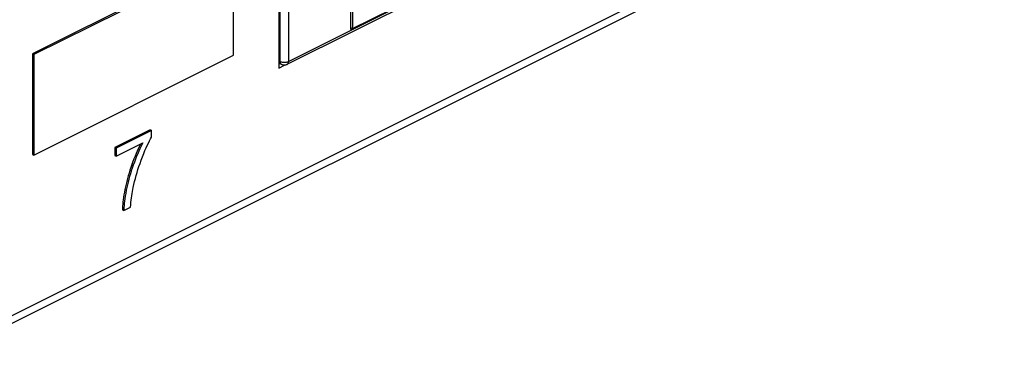
# Model space of a CAD drawing. Units: millimetres. Extents: x -196 to 196, y -104 to 104.
# Drawn here: x -50 to 1, y -59 to -41 of the extents above; entities that cross this region are included whole.
import ezdxf

# ---------------------------------------------------------------- set-up
doc = ezdxf.new("R2010")
doc.units = ezdxf.units.MM
doc.header["$LTSCALE"] = 32.67
doc.layers.get('0').update_dxf_attribs({"linetype": 'CONTINUOUS'})
doc.layers.add('IMPORT_IGES', color=7, linetype='CONTINUOUS')
doc.layers.add('RACCORDO', color=7, linetype='CONTINUOUS')

msp = doc.modelspace()

# ---------------------------------------------------------------- linework, layer by layer
at = {"color": 7, "linetype": 'CONTINUOUS'}
for p, q in [((-36.901, -29.908), (-36.901, -43.937)), ((-39.305, -38.038), (-49.629, -43.2)), ((-39.234, -38.073), (-49.558, -43.235)), ((-39.234, -43.27), (-39.234, -38.073)), ((-49.629, -43.2), (-49.558, -43.235)), ((-49.629, -43.2), (-49.629, -48.396)), ((-49.558, -43.235), (-49.558, -48.432)), ((-49.558, -48.432), (-39.234, -43.27)), ((-36.901, -43.937), (-36.596, -43.785)), ((-43.551, -47.134), (-45.382, -48.05)), ((-43.481, -47.17), (-45.312, -48.085)), ((-43.551, -47.134), (-43.481, -47.17)), ((-43.481, -47.501), (-43.481, -47.17)), ((-45.312, -48.494), (-43.926, -47.801)), ((-45.382, -48.05), (-45.312, -48.085)), ((-45.382, -48.05), (-45.382, -48.459)), ((-45.312, -48.085), (-45.312, -48.494)), ((-49.629, -48.396), (-49.558, -48.432)), ((-45.382, -48.459), (-45.312, -48.494)), ((-44.987, -51.271), (-44.916, -51.307)), ((-44.916, -51.307), (-44.559, -51.128))]:
    msp.add_line(p, q, dxfattribs=at)
at = {"color": 253, "linetype": 'CONTINUOUS'}
for p, q in [((-44.497, -48.923), (-44.426, -48.959)), ((-44.856, -50.218), (-44.786, -50.253))]:
    msp.add_line(p, q, dxfattribs=at)
at = {"color": 7, "linetype": 'CONTINUOUS'}
for points in [[(-43.926, -47.801), (-43.978, -47.9), (-44.03, -48.005), (-44.084, -48.118), (-44.138, -48.237), (-44.193, -48.363), (-44.25, -48.498), (-44.308, -48.642), (-44.366, -48.796), (-44.426, -48.959)], [(-44.017, -48.705), (-43.949, -48.527), (-43.883, -48.36), (-43.819, -48.205), (-43.758, -48.063), (-43.699, -47.932), (-43.641, -47.811), (-43.586, -47.698), (-43.532, -47.595), (-43.481, -47.501)], [(-44.047, -47.862), (-44.053, -47.873), (-44.108, -47.985), (-44.164, -48.103), (-44.22, -48.225), (-44.275, -48.353), (-44.331, -48.487), (-44.386, -48.627), (-44.442, -48.772), (-44.497, -48.923)], [(-44.427, -50.109), (-44.393, -49.954), (-44.356, -49.799), (-44.316, -49.643), (-44.273, -49.488), (-44.228, -49.333), (-44.18, -49.177), (-44.128, -49.02), (-44.074, -48.863), (-44.017, -48.705)], [(-44.497, -48.923), (-44.548, -49.071), (-44.597, -49.218), (-44.642, -49.363), (-44.685, -49.508), (-44.725, -49.651), (-44.762, -49.794), (-44.796, -49.936), (-44.828, -50.077), (-44.856, -50.218)], [(-44.426, -48.959), (-44.478, -49.106), (-44.526, -49.253), (-44.572, -49.399), (-44.614, -49.543), (-44.654, -49.686), (-44.691, -49.829), (-44.725, -49.971), (-44.757, -50.112), (-44.786, -50.253)], [(-44.856, -50.218), (-44.883, -50.357), (-44.906, -50.49), (-44.926, -50.618), (-44.944, -50.741), (-44.958, -50.857), (-44.97, -50.969), (-44.978, -51.075), (-44.984, -51.176), (-44.987, -51.271)], [(-44.786, -50.253), (-44.815, -50.413), (-44.841, -50.561), (-44.862, -50.698), (-44.879, -50.823), (-44.892, -50.937), (-44.902, -51.042), (-44.91, -51.139), (-44.915, -51.227), (-44.916, -51.307)], [(-44.559, -51.128), (-44.551, -51.003), (-44.541, -50.881), (-44.53, -50.762), (-44.517, -50.647), (-44.502, -50.534), (-44.485, -50.425), (-44.467, -50.317), (-44.448, -50.212), (-44.427, -50.109)]]:
    msp.add_lwpolyline(points, dxfattribs=at)
at = {"layer": 'IMPORT_IGES', "color": 253, "linetype": 'CONTINUOUS'}
for p, q in [((-36.826, -43.593), (-36.826, -30.265)), ((-36.402, -30.265), (-36.402, -43.592)), ((-36.402, -43.592), (-26.652, -38.717)), ((-33.171, -41.946), (-33.171, -40.682)), ((-36.826, -43.593), (-36.901, -43.556)), ((-36.747, -43.755), (-36.747, -43.755))]:
    msp.add_line(p, q, dxfattribs=at)
at = {"layer": 'IMPORT_IGES', "color": 7, "linetype": 'CONTINUOUS'}
for p, q in [((-26.73, -38.879), (-36.48, -43.755)), ((-29.883, -40.302), (-33.171, -41.946)), ((-33.083, -40.395), (-33.083, -41.82)), ((-36.901, -43.679), (-36.747, -43.755))]:
    msp.add_line(p, q, dxfattribs=at)
at = {"layer": 'IMPORT_IGES', "color": 253, "linetype": 'CONTINUOUS'}
for points in [[(-36.826, -43.593), (-36.796, -43.606), (-36.763, -43.616), (-36.728, -43.625), (-36.691, -43.631), (-36.652, -43.635), (-36.613, -43.636), (-36.574, -43.635), (-36.536, -43.631), (-36.499, -43.625), (-36.464, -43.616), (-36.431, -43.605), (-36.402, -43.592)], [(-36.747, -43.755), (-36.763, -43.746), (-36.781, -43.729), (-36.797, -43.709), (-36.809, -43.684), (-36.818, -43.657), (-36.824, -43.626), (-36.826, -43.593)], [(-36.48, -43.755), (-36.464, -43.745), (-36.446, -43.728), (-36.43, -43.708), (-36.418, -43.683), (-36.409, -43.656), (-36.404, -43.625), (-36.402, -43.592)]]:
    msp.add_lwpolyline(points, dxfattribs=at)
at = {"layer": 'IMPORT_IGES', "color": 7, "linetype": 'CONTINUOUS'}
msp.add_lwpolyline([(-36.48, -43.755), (-36.514, -43.769), (-36.55, -43.779), (-36.587, -43.785), (-36.625, -43.786), (-36.664, -43.782), (-36.701, -43.773), (-36.737, -43.76), (-36.746, -43.755)], dxfattribs=at)
msp.add_ellipse((-33.383, -41.77), major_axis=(0.295, -0.084), ratio=0.634557, start_param=-0.60735, end_param=0.177934, dxfattribs=at)
at = {"layer": 'RACCORDO', "color": 253, "linetype": 'CONTINUOUS'}
msp.add_line((-131.441, -97.097), (182.514, 59.881), dxfattribs=at)
at = {"layer": 'RACCORDO', "color": 7, "linetype": 'CONTINUOUS'}
msp.add_line((-131.701, -97.637), (182.254, 59.34), dxfattribs=at)

doc.saveas('drawing.dxf')
